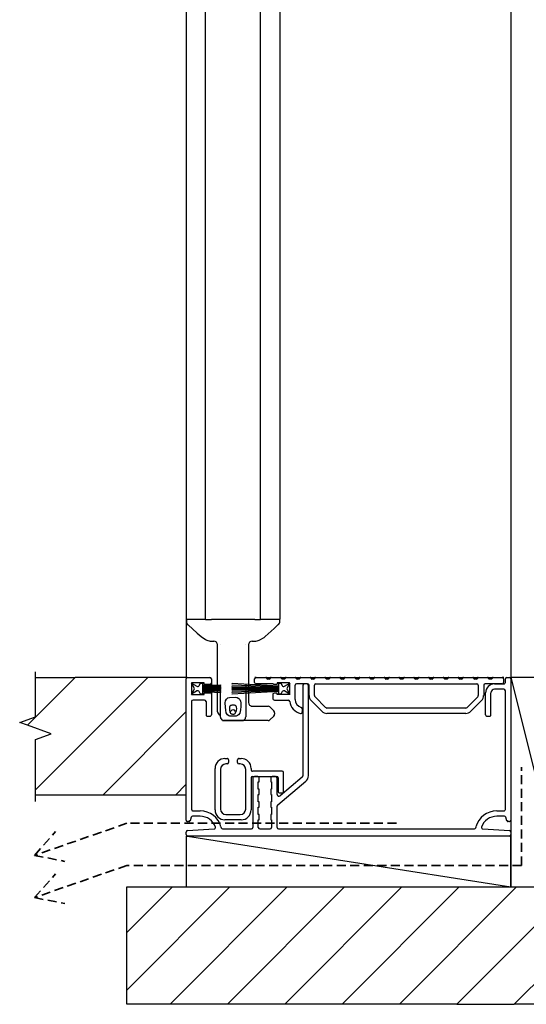
# Model space of a CAD drawing. Units: millimetres. Extents: x 205 to 1563, y 248 to 1357.
# Drawn here: x 206 to 346, y 252 to 525 of the extents above; entities that cross this region are included whole.
import ezdxf

# ---------------------------------------------------------------- set-up
doc = ezdxf.new("R2010")
doc.units = ezdxf.units.MM
doc.linetypes.add('DASHED', pattern=[0.75, 0.5, -0.25])
doc.linetypes.add('SLD-Solid', pattern=[0])
doc.layers.add('CenBlock', color=6, linetype='Continuous')

# ---------------------------------------------------------------- blocks, each defined once
blk = doc.blocks.new('A$C043086af')
at = {"layer": 'CenBlock', "linetype": 'SLD-Solid', "lineweight": 25}
for p, q in [((0, 330.99), (0, 60)), ((5.4, 60), (5.4, 330.99)), ((20.6, 60), (20.6, 330.99)), ((26, 330.99), (26, 60)), ((90, 330.99), (90, 43.6)), ((0, 60), (0, 43.6)), ((1.4, 60), (0, 60)), ((0.06, 59.75), (0.06, 59.33)), ((0.56, 58.54), (0.56, 58.54)), ((2.25, 60), (1.4, 60)), ((2.31, 60), (2.25, 60)), ((2.71, 60), (2.31, 60)), ((2.85, 60), (2.71, 60)), ((4.4, 60), (2.85, 60)), ((5.4, 60), (4.4, 60)), ((5.4, 60), (7, 60)), ((8.7, 60), (7, 60)), ((17.3, 60), (8.7, 60)), ((19, 60), (17.3, 60)), ((19, 60), (19.5, 60)), ((19.5, 60), (20.6, 60)), ((21.6, 60), (20.6, 60)), ((23.15, 60), (21.6, 60)), ((23.29, 60), (23.15, 60)), ((23.69, 60), (23.29, 60)), ((23.75, 60), (23.69, 60)), ((24.6, 60), (23.75, 60)), ((26, 60), (24.6, 60)), ((25.44, 58.54), (25.44, 58.54)), ((25.94, 59.33), (25.94, 59.75)), ((25.94, 59.33), (25.94, 59.33)), ((4.12, 55.3), (4.12, 55.3)), ((6.97, 54.02), (7.43, 54)), ((7.7, 54), (7.68, 54)), ((8.7, 41.92), (8.7, 53.17)), ((9.5, 53.07), (9.5, 53.07)), ((16.5, 53.07), (16.5, 53.07)), ((17.3, 53.17), (17.3, 42.11)), ((18.32, 54), (18.3, 54)), ((18.57, 54), (19.03, 54.02)), ((0.4, 44), (6.6, 44)), ((19.37, 44), (19.05, 44)), ((19.37, 44), (22.07, 44)), ((22.07, 44), (23.58, 44)), ((22.33, 43.7), (22.33, 43.75)), ((23.33, 43.75), (23.33, 43.7)), ((23.58, 44), (26.17, 44)), ((26.17, 44), (27.68, 44)), ((26.43, 43.7), (26.43, 43.75)), ((27.43, 43.75), (27.43, 43.7)), ((27.68, 44), (30.27, 44)), ((30.27, 44), (31.77, 44)), ((30.53, 43.7), (30.53, 43.75)), ((31.53, 43.75), (31.53, 43.7)), ((31.77, 44), (34.37, 44)), ((34.37, 44), (35.88, 44)), ((34.63, 43.7), (34.63, 43.75)), ((35.63, 43.75), (35.63, 43.7)), ((35.88, 44), (38.47, 44)), ((38.47, 44), (39.98, 44)), ((38.73, 43.7), (38.73, 43.75)), ((39.73, 43.75), (39.73, 43.7)), ((39.98, 44), (42.57, 44)), ((42.57, 44), (44.08, 44)), ((42.83, 43.7), (42.83, 43.75)), ((43.83, 43.75), (43.83, 43.7)), ((44.08, 44), (46.67, 44)), ((46.67, 44), (48.18, 44)), ((46.93, 43.7), (46.93, 43.75)), ((47.93, 43.75), (47.93, 43.7)), ((48.18, 44), (50.77, 44)), ((50.77, 44), (52.28, 44)), ((51.03, 43.7), (51.03, 43.75)), ((52.03, 43.75), (52.03, 43.7)), ((52.28, 44), (54.87, 44)), ((54.87, 44), (56.38, 44)), ((55.13, 43.7), (55.13, 43.75)), ((56.13, 43.75), (56.13, 43.7)), ((56.38, 44), (58.97, 44)), ((58.97, 44), (60.48, 44)), ((59.23, 43.7), (59.23, 43.75)), ((60.23, 43.75), (60.23, 43.7)), ((60.48, 44), (63.07, 44)), ((63.07, 44), (64.58, 44)), ((63.33, 43.7), (63.33, 43.75)), ((64.33, 43.75), (64.33, 43.7)), ((64.58, 44), (67.17, 44)), ((67.17, 44), (68.68, 44)), ((67.43, 43.7), (67.43, 43.75)), ((68.43, 43.75), (68.43, 43.7)), ((68.68, 44), (71.27, 44)), ((71.27, 44), (72.78, 44)), ((71.53, 43.7), (71.53, 43.75)), ((72.53, 43.75), (72.53, 43.7)), ((72.78, 44), (75.37, 44)), ((75.37, 44), (76.88, 44)), ((75.63, 43.7), (75.63, 43.75)), ((76.63, 43.75), (76.63, 43.7)), ((76.88, 44), (79.47, 44)), ((79.47, 44), (80.98, 44)), ((79.73, 43.7), (79.73, 43.75)), ((80.73, 43.75), (80.73, 43.7)), ((80.98, 44), (83.57, 44)), ((83.57, 44), (85.08, 44)), ((83.83, 43.7), (83.83, 43.75)), ((84.83, 43.75), (84.83, 43.7)), ((85.08, 44), (87.57, 44)), ((88.05, 44), (87.65, 44)), ((88.9, 44), (89.6, 44)), ((0, 4.4), (0, 43.6)), ((5, 42.5), (1.5, 42.5)), ((1.5, 42.5), (1.5, 39.2)), ((1.5, 42.35), (2.94, 41.52)), ((2.22, 41.1), (1.5, 42.35)), ((3.63, 41.7), (4, 42.35)), ((4, 42.35), (4.5, 42.35)), ((4.5, 42.35), (4.5, 41.7)), ((4.5, 41.7), (9.5, 41.96)), ((9.5, 41.86), (4.5, 41.6)), ((4.5, 41.5), (9.5, 41.67)), ((4.5, 41.6), (4.5, 41.5)), ((9.5, 41.57), (4.5, 41.4)), ((4.5, 41.4), (4.5, 41.3)), ((4.5, 41.3), (9.5, 41.39)), ((9.5, 41.29), (4.5, 41.2)), ((4.5, 41.2), (4.5, 41.1)), ((4.5, 41.1), (9.5, 41.14)), ((9.5, 41.04), (4.5, 41)), ((4.5, 41), (4.5, 40.9)), ((5, 42), (5, 42.5)), ((6.6, 42), (5, 42)), ((7, 43.6), (7, 42.4)), ((7, 42.4), (7, 41.83)), ((7, 41.73), (7, 41.59)), ((7, 41.49), (7, 41.34)), ((7, 41.24), (7, 41.12)), ((7, 41.02), (7, 40.9)), ((8.7, 41.65), (8.7, 41.82)), ((8.7, 41.37), (8.7, 41.55)), ((8.7, 41.14), (8.7, 41.27)), ((8.7, 40.9), (8.7, 41.04)), ((9.5, 41.96), (9.5, 41.86)), ((9.5, 41.67), (9.5, 41.86)), ((9.5, 41.67), (9.5, 41.57)), ((9.5, 41.39), (9.5, 41.57)), ((9.5, 41.39), (9.5, 41.29)), ((9.5, 41.14), (9.5, 41.29)), ((9.5, 41.14), (9.5, 41.04)), ((9.5, 40.9), (9.5, 41.04)), ((12.73, 42.35), (25.73, 41.67)), ((12.73, 42.25), (12.73, 42.35)), ((25.73, 41.57), (12.73, 42.25)), ((12.73, 41.92), (25.73, 41.47)), ((12.73, 41.82), (12.73, 41.92)), ((25.73, 41.37), (12.73, 41.82)), ((12.73, 41.4), (12.73, 41.5)), ((12.73, 41.5), (25.73, 41.27)), ((25.73, 41.17), (12.73, 41.4)), ((12.73, 41.08), (12.73, 41.18)), ((12.73, 41.18), (25.73, 41.07)), ((25.73, 40.97), (12.73, 41.08)), ((16.5, 42.05), (16.5, 41.79)), ((16.5, 41.69), (16.5, 41.43)), ((16.5, 41.33), (16.5, 41.15)), ((16.5, 41.05), (16.5, 40.9)), ((17.3, 42.01), (17.3, 41.76)), ((17.3, 41.66), (17.3, 41.42)), ((17.3, 41.32), (17.3, 41.14)), ((17.3, 41.04), (17.3, 40.9)), ((18.98, 42.6), (18.98, 43.6)), ((24.11, 42.2), (19.37, 42.2)), ((23.12, 43.5), (22.53, 43.5)), ((24.38, 42.1), (25.23, 42.1)), ((28.52, 42.5), (25.23, 42.5)), ((25.23, 42.5), (25.23, 42.1)), ((25.73, 41.67), (25.73, 42.35)), ((25.73, 42.35), (26.23, 42.35)), ((25.73, 41.47), (25.73, 41.57)), ((25.73, 41.27), (25.73, 41.37)), ((25.73, 41.07), (25.73, 41.17)), ((25.73, 40.9), (25.73, 40.97)), ((26.23, 42.35), (26.6, 41.7)), ((27.22, 43.5), (26.63, 43.5)), ((27.28, 41.52), (28.73, 42.35)), ((28.73, 42.35), (28, 41.1)), ((28.73, 39.2), (28.73, 42.3)), ((30.23, 37.89), (30.23, 41.8)), ((33.67, 42.2), (30.63, 42.2)), ((31.32, 43.5), (30.73, 43.5)), ((32.38, 41.8), (32.38, 16.73)), ((33.47, 42.2), (32.78, 42.2)), ((33.88, 16.73), (33.88, 41.8)), ((34.08, 38.95), (34.08, 41.8)), ((35.42, 43.5), (34.83, 43.5)), ((35.58, 38.95), (35.58, 41.8)), ((35.98, 42.2), (80.57, 42.2)), ((39.52, 43.5), (38.93, 43.5)), ((43.62, 43.5), (43.03, 43.5)), ((47.72, 43.5), (47.13, 43.5)), ((51.82, 43.5), (51.23, 43.5)), ((55.92, 43.5), (55.33, 43.5)), ((60.02, 43.5), (59.43, 43.5)), ((64.12, 43.5), (63.53, 43.5)), ((68.22, 43.5), (67.63, 43.5)), ((72.32, 43.5), (71.73, 43.5)), ((76.42, 43.5), (75.83, 43.5)), ((80.52, 43.5), (79.93, 43.5)), ((80.98, 41.8), (80.98, 38.95)), ((82.48, 41.8), (82.48, 38.95)), ((87.57, 42.2), (82.88, 42.2)), ((84.62, 43.5), (84.03, 43.5)), ((85.5, 42.2), (88.1, 42.2)), ((87.98, 43.6), (87.98, 42.6)), ((88.5, 42.6), (88.5, 43.6)), ((90, 43.6), (90, 4.4)), ((1.5, 39.35), (2.22, 40.6)), ((2.91, 40.21), (1.5, 39.35)), ((1.5, 39.2), (5, 39.2)), ((4, 39.35), (3.6, 40.04)), ((4.5, 39.35), (4, 39.35)), ((4.5, 40.9), (9.5, 40.9)), ((9.5, 40.8), (4.5, 40.8)), ((4.5, 40.8), (4.5, 40.7)), ((4.5, 40.7), (9.5, 40.66)), ((9.5, 40.56), (4.5, 40.6)), ((4.5, 40.6), (4.5, 40.5)), ((4.5, 40.5), (9.5, 40.41)), ((9.5, 40.31), (4.5, 40.4)), ((4.5, 40.4), (4.5, 40.3)), ((4.5, 40.3), (9.5, 40.13)), ((4.5, 40.2), (4.5, 40.1)), ((9.5, 40.03), (4.5, 40.2)), ((4.5, 40.1), (9.5, 39.84)), ((9.5, 39.74), (4.5, 40)), ((4.5, 40), (4.5, 39.35)), ((5, 39.2), (5, 39.7)), ((5, 39.7), (6.6, 39.7)), ((7, 40.8), (7, 40.68)), ((7, 40.58), (7, 40.46)), ((7, 40.36), (7, 40.21)), ((7, 40.11), (7, 39.97)), ((7, 39.87), (7, 39.3)), ((7, 39.3), (7, 33.6)), ((8.7, 40.66), (8.7, 40.8)), ((8.7, 40.43), (8.7, 40.56)), ((8.7, 40.15), (8.7, 40.33)), ((8.7, 39.88), (8.7, 40.05)), ((8.7, 34.48), (8.7, 39.78)), ((9.5, 40.9), (9.5, 40.8)), ((9.5, 40.66), (9.5, 40.8)), ((9.5, 40.66), (9.5, 40.56)), ((9.5, 40.41), (9.5, 40.56)), ((9.5, 40.41), (9.5, 40.31)), ((9.5, 40.13), (9.5, 40.31)), ((9.5, 40.13), (9.5, 40.03)), ((9.5, 40), (9.5, 40.03)), ((9.5, 33), (9.5, 40)), ((9.5, 39.84), (9.5, 39.74)), ((12.73, 40.8), (12.73, 40.9)), ((12.73, 40.9), (25.73, 40.9)), ((25.73, 40.8), (12.73, 40.8)), ((12.73, 40.62), (25.73, 40.73)), ((25.73, 40.63), (12.73, 40.52)), ((12.73, 40.52), (12.73, 40.62)), ((12.73, 40.3), (25.73, 40.53)), ((25.73, 40.43), (12.73, 40.2)), ((12.73, 39.88), (25.73, 40.33)), ((12.73, 40.2), (12.73, 40.3)), ((25.73, 40.23), (12.73, 39.78)), ((12.73, 39.45), (25.73, 40.13)), ((25.73, 40.03), (12.73, 39.35)), ((12.73, 39.78), (12.73, 39.88)), ((12.73, 39.35), (12.73, 39.45)), ((16.5, 40.8), (16.5, 40.65)), ((16.5, 40.55), (16.5, 40.5)), ((16.5, 40.5), (16.5, 40.37)), ((16.5, 40.27), (16.5, 40)), ((16.5, 39.91), (16.5, 39.58)), ((16.5, 39.58), (16.5, 33.07)), ((17.3, 40.8), (17.3, 40.66)), ((17.3, 40.56), (17.3, 40.38)), ((17.3, 40.28), (17.3, 40.04)), ((17.3, 39.94), (17.3, 39.69)), ((17.3, 39.59), (17.3, 37)), ((23.98, 39.2), (23.98, 38.2)), ((25.23, 39.6), (24.38, 39.6)), ((25.23, 39.2), (25.23, 39.6)), ((28.73, 39.2), (25.23, 39.2)), ((25.73, 40.73), (25.73, 40.8)), ((25.73, 40.53), (25.73, 40.63)), ((25.73, 40.33), (25.73, 40.43)), ((25.73, 40.13), (25.73, 40.23)), ((25.73, 39.35), (25.73, 40.03)), ((26.23, 39.35), (25.73, 39.35)), ((26.62, 40.04), (26.23, 39.35)), ((28.73, 39.35), (27.32, 40.21)), ((28, 40.6), (28.73, 39.35)), ((38.67, 35.65), (35.72, 38.6)), ((80.83, 38.6), (77.88, 35.65)), ((83, 33.6), (83, 39.7)), ((84.5, 33.6), (84.5, 39.7)), ((88.1, 40.7), (85.5, 40.7)), ((88.5, 7.4), (88.5, 40.3)), ((1.5, 37.3), (1.5, 7.4)), ((5.1, 37.7), (1.9, 37.7)), ((5.5, 37.3), (5.5, 33.6)), ((17.98, 36), (22.69, 36)), ((23.22, 35.78), (24.28, 34.72)), ((24.48, 37.7), (28.32, 37.7)), ((37.61, 34.59), (34.66, 37.54)), ((77.53, 35.5), (39.03, 35.5)), ((81.89, 37.54), (78.94, 34.59)), ((5.9, 33.2), (6.6, 33.2)), ((16.49, 32.91), (16.5, 33.07)), ((24.28, 33.28), (23.22, 32.22)), ((24.5, 34.19), (24.5, 33.81)), ((32.18, 35.3), (32.18, 34.4)), ((77.53, 34), (39.03, 34)), ((83.4, 33.2), (84.1, 33.2)), ((9.84, 32.25), (9.84, 32.25)), ((10.1, 32.08), (10.13, 32.08)), ((10.5, 32), (15.5, 32)), ((22.69, 32), (10.5, 32)), ((10.75, 21.5), (11.35, 21.5)), ((11.35, 20), (11, 20)), ((11.75, 21.1), (11.75, 20.4)), ((14.25, 20.4), (14.25, 21.1)), ((14.65, 21.5), (15.25, 21.5)), ((15, 20), (14.65, 20)), ((8, 7.25), (8, 18.75)), ((9.5, 18.5), (9.5, 7.5)), ((16.5, 7.5), (16.5, 18.5)), ((18, 18.75), (18, 18.4)), ((26.6, 18), (18.4, 18)), ((18.4, 16.5), (25.1, 16.5)), ((19.85, 16.5), (18.9, 16.5)), ((24.8, 16.5), (23.85, 16.5)), ((27, 12.4), (27, 17.6)), ((18, 16.1), (18, 7.25)), ((18.5, 16.1), (18.5, 2.4)), ((20, 15), (20.25, 15)), ((20, 13), (20, 15)), ((20.25, 15), (20.25, 16.1)), ((23.45, 16.1), (23.45, 15)), ((23.45, 15), (23.7, 15)), ((23.7, 15), (23.7, 13)), ((25.2, 11.55), (25.2, 16.1)), ((25.38, 8.67), (33.16, 15.2)), ((25.5, 16.1), (25.5, 12.4)), ((32.2, 16.35), (26.02, 11.17)), ((20.25, 13), (20, 13)), ((20, 11.5), (20.25, 11.5)), ((20, 9.5), (20, 11.5)), ((20.25, 11.5), (20.25, 13)), ((23.45, 13), (23.45, 11.5)), ((23.7, 13), (23.45, 13)), ((23.45, 11.5), (23.7, 11.5)), ((23.7, 11.5), (23.7, 9.5)), ((25.9, 12), (26.6, 12)), ((20.25, 9.5), (20, 9.5)), ((20.25, 8), (20.25, 9.5)), ((23.45, 9.5), (23.45, 8)), ((23.7, 9.5), (23.45, 9.5)), ((25.2, 2.4), (25.2, 8.29)), ((3.86, 5.5), (1.79, 5.5)), ((1.9, 7), (3.86, 7)), ((11, 6), (15, 6)), ((20, 8), (20.25, 8)), ((20, 6), (20, 8)), ((20.25, 6), (20, 6)), ((20.25, 4.5), (20.25, 6)), ((23.45, 8), (23.7, 8)), ((23.45, 6), (23.45, 4.5)), ((23.7, 6), (23.45, 6)), ((23.7, 8), (23.7, 6)), ((86.14, 7), (88.1, 7)), ((88.21, 5.5), (86.14, 5.5)), ((0.71, 4), (0.4, 4)), ((1.41, 5.23), (1.09, 4.27)), ((6.69, 4.5), (6.6, 4.5)), ((15.25, 4.5), (10.75, 4.5)), ((20, 4.5), (20.25, 4.5)), ((20, 2.4), (20, 4.5)), ((23.45, 4.5), (23.7, 4.5)), ((23.7, 4.5), (23.7, 2.4)), ((88.91, 4.27), (88.59, 5.23)), ((89.6, 4), (89.29, 4)), ((0, 0.4), (0, 1.12)), ((0.38, 1.52), (7.75, 1.97)), ((89.6, 0), (0.4, 0)), ((9.65, 2.55), (9.72, 2.3)), ((10.11, 2), (18.1, 2)), ((20.4, 2), (23.3, 2)), ((25.6, 2), (79.89, 2)), ((80.28, 2.3), (80.35, 2.55)), ((82.25, 1.97), (89.62, 1.52)), ((90, 1.12), (90, 0.4))]:
    blk.add_line(p, q, dxfattribs=at)
at = {"layer": 'CenBlock'}
for p, q in [((7.43, 54), (7.68, 54)), ((18.32, 54), (18.57, 54))]:
    blk.add_line(p, q, dxfattribs=at)
at = {"layer": 'CenBlock', "linetype": 'SLD-Solid', "lineweight": 25, "flags": 128}
for points in [[(0.56, 58.54), (3.05, 56.27), (4.12, 55.3)], [(21.88, 55.3), (24.37, 57.57), (25.44, 58.54)], [(4.12, 55.3), (5.39, 54.46), (5.74, 54.31)], [(20.26, 54.31), (21.58, 55.05), (21.88, 55.3)], [(10.9, 35.76), (10.83, 36.89), (10.9, 37.46), (11.18, 37.96), (11.57, 38.28), (12.01, 38.44), (13.6, 38.46), (14.12, 38.41), (14.59, 38.18), (14.91, 37.85), (15.1, 37.43), (15.17, 36.95), (15.11, 35.92), (15.05, 34.96), (14.87, 34.11), (14.52, 33.61), (14.19, 33.38), (13.89, 33.27), (13.6, 33.23), (12.42, 33.23), (12.14, 33.26), (11.83, 33.37), (11.44, 33.64), (11.1, 34.19), (10.98, 34.93), (10.9, 35.76)], [(12.01, 35.74), (11.97, 35.38), (12.01, 34.94), (12.14, 34.41), (12.32, 34.07), (12.57, 33.88), (12.69, 33.84), (12.86, 33.81), (12.93, 33.8), (12.99, 33.8), (13.04, 33.8), (13.11, 33.8), (13.22, 33.82), (13.46, 33.9), (13.63, 34.02), (13.96, 34.78), (14.03, 35.36), (13.99, 35.73), (13.86, 36), (13.71, 36.15), (13.55, 36.23), (13.36, 36.27), (12.63, 36.27), (12.46, 36.24), (12.31, 36.16), (12.15, 36.01), (12.01, 35.74)], [(10.13, 32.07), (10.1, 32.08), (10.1, 32.08)], [(10.38, 32.01), (10.28, 32.03), (10.16, 32.06)]]:
    blk.add_lwpolyline(points, dxfattribs=at)
at = {"layer": 'CenBlock', "linetype": 'SLD-Solid', "lineweight": 25}
for centre, radius, start, end in [((0.31, 59.75), 0.25, 90.0109, 179.9849), ((0.81, 59.33), 0.751, 180.003, 227.6896), ((1.52, 59.8), 1.59, 207.4415, 233.5498), ((24.43, 59.83), 1.64, 306.2779, 333.2287), ((23.14, 61.23), 3.54, 310.5869, 316.1545), ((25.69, 59.75), 0.25, 0.0159, 89.9884), ((25.19, 59.33), 0.751, 312.3108, 359.9967), ((7.5, 59.01), 5.01, 249.4923, 263.982), ((7.7, 53), 1, 359.9973, 90.0001), ((18.3, 53), 1, 90, 180.0026), ((18.5, 59.02), 5.03, 276.0459, 290.4798), ((0.4, 43.6), 0.4, 90.0065, 179.994), ((6.6, 43.6), 0.4, 0.0051, 89.9944), ((19.37, 43.6), 0.4, 90.0064, 179.9944), ((22.07, 43.75), 0.25, 0.0029, 89.9877), ((22.53, 43.7), 0.2, 180.0136, 269.9938), ((23.12, 43.7), 0.2, 270.0065, 359.9855), ((23.58, 43.75), 0.25, 90.012, 179.9978), ((26.17, 43.75), 0.25, 0.0022, 89.988), ((26.63, 43.7), 0.2, 180.0145, 269.9935), ((27.22, 43.7), 0.2, 270.0062, 359.9864), ((27.68, 43.75), 0.25, 90.0123, 179.9971), ((30.27, 43.75), 0.25, 0.0022, 89.9882), ((30.73, 43.7), 0.2, 180.0141, 269.9936), ((31.32, 43.7), 0.2, 270.0062, 359.9864), ((31.77, 43.75), 0.25, 90.012, 179.9974), ((34.37, 43.75), 0.25, 0.0026, 89.988), ((34.83, 43.7), 0.2, 180.0136, 269.9938), ((35.42, 43.7), 0.2, 270.0064, 359.9859), ((35.88, 43.75), 0.25, 90.0122, 179.9974), ((38.47, 43.75), 0.25, 0.0026, 89.9879), ((38.93, 43.7), 0.2, 180.0136, 269.9938), ((39.52, 43.7), 0.2, 270.0062, 359.9864), ((39.98, 43.75), 0.25, 90.0121, 179.9974), ((42.57, 43.75), 0.25, 0.0025, 89.988), ((43.03, 43.7), 0.2, 180.0139, 269.9937), ((43.62, 43.7), 0.2, 270.0062, 359.9862), ((44.08, 43.75), 0.25, 90.012, 179.9975), ((46.67, 43.75), 0.25, 0.0025, 89.988), ((47.13, 43.7), 0.2, 180.0138, 269.9938), ((47.72, 43.7), 0.2, 270.0062, 359.9862), ((48.18, 43.75), 0.25, 90.0121, 179.9974), ((50.77, 43.75), 0.25, 0.0026, 89.9879), ((51.23, 43.7), 0.2, 180.0139, 269.9937), ((51.82, 43.7), 0.2, 270.0063, 359.9861), ((52.28, 43.75), 0.25, 90.0121, 179.9974), ((54.87, 43.75), 0.25, 0.0026, 89.988), ((55.33, 43.7), 0.2, 180.0141, 269.9936), ((55.92, 43.7), 0.2, 270.0062, 359.9864), ((56.38, 43.75), 0.25, 90.012, 179.9974), ((58.97, 43.75), 0.25, 0.0026, 89.988), ((59.43, 43.7), 0.2, 180.0136, 269.9938), ((60.02, 43.7), 0.2, 270.0064, 359.9859), ((60.48, 43.75), 0.25, 90.0122, 179.9974), ((63.07, 43.75), 0.25, 0.0029, 89.9877), ((63.53, 43.7), 0.2, 180.0136, 269.9938), ((64.12, 43.7), 0.2, 270.0062, 359.9864), ((64.58, 43.75), 0.25, 90.0123, 179.9971), ((67.17, 43.75), 0.25, 0.0029, 89.9877), ((67.63, 43.7), 0.2, 180.0136, 269.9938), ((68.22, 43.7), 0.2, 270.0062, 359.9864), ((68.68, 43.75), 0.25, 90.0123, 179.9971), ((71.27, 43.75), 0.25, 0.0022, 89.9884), ((71.73, 43.7), 0.2, 180.0136, 269.9938), ((72.32, 43.7), 0.2, 270.0065, 359.9855), ((72.78, 43.75), 0.25, 90.0123, 179.9971), ((75.37, 43.75), 0.25, 0.0022, 89.988), ((75.83, 43.7), 0.2, 180.0145, 269.9935), ((76.42, 43.7), 0.2, 270.0071, 359.9855), ((76.88, 43.75), 0.25, 90.0123, 179.9971), ((79.47, 43.75), 0.25, 0.0029, 89.9877), ((79.93, 43.7), 0.2, 180.0145, 269.9929), ((80.52, 43.7), 0.2, 270.0053, 359.9873), ((80.98, 43.75), 0.25, 90.0123, 179.9971), ((83.57, 43.75), 0.25, 0.0015, 89.9883), ((84.03, 43.7), 0.2, 180.0145, 269.994), ((84.62, 43.7), 0.2, 270.0053, 359.9873), ((85.08, 43.75), 0.25, 90.0123, 179.9971), ((87.57, 43.6), 0.4, 0.0051, 89.9938), ((88.9, 43.6), 0.4, 90.0065, 179.994), ((89.6, 43.6), 0.4, 0.006, 89.9935), ((1.79, 40.85), 0.5, 330.001, 29.999), ((3.19, 41.95), 0.5, 240.0015, 329.9943), ((6.6, 42.4), 0.4, 270.0056, 359.9949), ((19.37, 42.6), 0.4, 179.9995, 270.0082), ((24.37, 42.5), 0.4, 228.5631, 270.0211), ((27.03, 41.95), 0.5, 210.0057, 299.9985), ((28.44, 40.85), 0.5, 150.0018, 209.9982), ((28.52, 42.3), 0.2, 359.9975, 89.9935), ((30.63, 41.8), 0.4, 90.0063, 179.9947), ((32.78, 41.8), 0.4, 90.0063, 179.9947), ((33.47, 41.8), 0.4, 0.0051, 89.994), ((33.67, 41.8), 0.4, 0.0053, 89.9937), ((35.98, 41.8), 0.4, 90.0063, 179.9947), ((80.57, 41.8), 0.4, 0.006, 89.9935), ((82.88, 41.8), 0.4, 90.0062, 179.9949), ((85.5, 39.7), 2.5, 90.0005, 180.0008), ((87.57, 42.6), 0.4, 269.9916, 0.0009), ((88.1, 42.6), 0.4, 269.9916, 0.0009), ((3.17, 39.79), 0.5, 30.0047, 121.5731), ((6.6, 39.3), 0.4, 359.9991, 90.0089), ((24.38, 39.2), 0.4, 90.0062, 179.9949), ((27.06, 39.79), 0.5, 58.4271, 149.995), ((36.08, 38.95), 2, 179.9997, 224.9995), ((36.07, 38.95), 0.5, 179.9916, 225.006), ((80.48, 38.95), 0.5, 314.9932, 0.0097), ((80.47, 38.95), 2, 315.0005, 0.0002), ((85.5, 39.7), 1, 90.0002, 180.0026), ((88.1, 40.3), 0.4, 0.0051, 89.9938), ((1.9, 37.3), 0.4, 90.0062, 179.9949), ((5.1, 37.3), 0.4, 0.0051, 89.9938), ((18.3, 37), 1, 180.0012, 269.9996), ((22.69, 35.25), 0.75, 44.9955, 89.9984), ((24.48, 38.2), 0.5, 179.9977, 269.9995), ((28.32, 37.3), 0.4, 4.7384, 89.9962), ((32.41, 37.64), 3.7, 184.7297, 258.8876), ((32.53, 37.89), 2.3, 180.0007, 253.8716), ((31.77, 35.3), 0.4, 0.0058, 73.873), ((39.03, 36), 0.5, 225.0137, 269.9858), ((77.52, 36), 0.5, 270.014, 314.9866), ((5.9, 33.6), 0.4, 180, 270.008), ((6.6, 33.6), 0.4, 269.9911, 0.0009), ((9.7, 34.48), 1, 179.9983, 258.4655), ((9.69, 34.44), 0.961, 225.7102, 258.4951), ((10.5, 33), 1, 179.9989, 246.287), ((11.48, 35), 1, 315.5964, 336.7991), ((13, 34.35), 0.65, 23.1934, 156.8066), ((14.52, 35), 1, 203.2053, 221.2221), ((15.48, 33.03), 1.02, 288.2395, 353.1586), ((23.75, 34.19), 0.75, 0.0004, 45.0016), ((23.75, 33.81), 0.75, 314.9984, 0.0042), ((31.77, 34.4), 0.4, 258.8933, 359.9937), ((39.03, 36), 2, 225.0058, 269.9937), ((77.52, 36), 2, 270.0062, 314.9943), ((83.4, 33.6), 0.4, 179.9991, 270.0089), ((84.1, 33.6), 0.4, 269.992, 0), ((10.5, 33), 1, 246.3863, 269.9847), ((10.5, 32.94), 0.942, 262.7002, 270.2119), ((15.5, 33), 1, 270.0113, 293.4204), ((22.69, 32.75), 0.75, 270.0058, 314.9893), ((10.75, 18.75), 2.75, 89.9993, 180.0002), ((11, 18.5), 1.5, 90.0006, 179.9999), ((11.35, 21.1), 0.4, 359.9905, 90.0084), ((11.35, 20.4), 0.4, 270.0062, 359.9949), ((14.65, 21.1), 0.4, 89.9918, 180.009), ((14.65, 20.4), 0.4, 180.0056, 269.9936), ((15, 18.5), 1.5, 0, 89.9996), ((15.25, 18.75), 2.75, 359.9998, 90.0007), ((18.4, 18.4), 0.4, 179.991, 270.0082), ((18.4, 16.1), 0.4, 90.0064, 179.9944), ((18.9, 16.1), 0.4, 90.0062, 179.9949), ((19.85, 16.1), 0.4, 0.0051, 89.9938), ((23.85, 16.1), 0.4, 90.0062, 179.9949), ((24.8, 16.1), 0.4, 0.0051, 89.9938), ((25.1, 16.1), 0.4, 0.0051, 89.9938), ((26.6, 17.6), 0.4, 0.0056, 89.9936), ((31.87, 16.73), 0.5, 310.0017, 359.9982), ((31.88, 16.73), 2, 309.9984, 0.0013), ((25.7, 11.55), 0.5, 179.9966, 310.0037), ((25.9, 12.4), 0.4, 179.9995, 270.0082), ((26.6, 12.4), 0.4, 269.9918, 0.0005), ((25.7, 8.29), 0.5, 130.0017, 179.9982), ((1.79, 5.1), 0.4, 90.0048, 161.5636), ((1.9, 7.4), 0.4, 179.9991, 270.0084), ((3.86, 1), 6, 15.0001, 89.9997), ((3.86, 1), 4.5, 19.5034, 89.9996), ((10.75, 7.25), 2.75, 180.0006, 269.9986), ((11, 7.5), 1.5, 180.0001, 269.9994), ((15, 7.5), 1.5, 270.0004, 360), ((15.25, 7.25), 2.75, 270.0014, 359.9994), ((86.14, 1), 6, 90.0003, 164.9999), ((86.14, 1), 4.5, 90.0004, 160.4966), ((88.1, 7.4), 0.4, 269.9916, 0.0009), ((88.21, 5.1), 0.4, 18.4364, 89.9952), ((0.4, 4.4), 0.4, 179.9914, 270.008), ((0.71, 4.4), 0.4, 270.0048, 341.5636), ((89.29, 4.4), 0.4, 198.4364, 269.9952), ((89.6, 4.4), 0.4, 269.992, 0.0086), ((0.4, 1.12), 0.4, 93.4678, 180.0036), ((0.4, 0.4), 0.4, 180.006, 269.9935), ((7.72, 2.37), 0.4, 273.4656, 19.5052), ((10.11, 2.4), 0.4, 195.0039, 269.9956), ((18.1, 2.4), 0.4, 270.0064, 359.9944), ((20.4, 2.4), 0.4, 180.0056, 269.9936), ((23.3, 2.4), 0.4, 270.0064, 359.9944), ((25.6, 2.4), 0.4, 180.0051, 269.9938), ((79.89, 2.4), 0.4, 270.0044, 344.9961), ((82.28, 2.37), 0.4, 160.4948, 266.5344), ((89.6, 0.4), 0.4, 270.0065, 359.994), ((89.6, 1.12), 0.4, 359.9964, 86.5322)]:
    blk.add_arc(centre, radius, start, end, dxfattribs=at)

msp = doc.modelspace()

# ---------------------------------------------------------------- linework, layer by layer
for p, q in [((209.97, 342.63), (209.97, 344.17)), ((207.77, 329.36), (221.04, 342.63)), ((209.97, 342.63), (221.04, 342.63)), ((209.97, 331.72), (209.97, 342.63)), ((241.16, 342.63), (209.97, 311.44)), ((241.16, 342.63), (221.04, 342.63)), ((251.78, 342.63), (241.16, 342.63)), ((341.78, 342.63), (356.25, 284.54)), ((251.78, 333.13), (228.66, 310.01)), ((205.63, 330.14), (209.97, 331.72)), ((207.77, 329.36), (205.63, 330.14)), ((214.32, 326.98), (207.77, 329.36)), ((209.97, 325.4), (214.32, 326.98)), ((209.97, 311.44), (209.97, 325.4)), ((209.97, 310.01), (209.97, 311.44)), ((248.79, 310.01), (251.78, 313.01)), ((228.66, 310.01), (209.97, 310.01)), ((209.97, 308.17), (209.97, 310.01)), ((248.79, 310.01), (228.66, 310.01)), ((251.78, 310.01), (248.79, 310.01)), ((252.18, 298.63), (341.78, 284.54)), ((235.36, 284.54), (248, 284.54)), ((263.9, 284.54), (235.36, 255.94)), ((235.36, 271.88), (248, 284.54)), ((235.36, 271.88), (235.36, 284.54)), ((247.33, 252), (279.79, 284.54)), ((248, 284.54), (263.9, 284.54)), ((263.23, 252), (295.69, 284.54)), ((263.9, 284.54), (279.79, 284.54)), ((279.13, 252), (311.59, 284.54)), ((279.79, 284.54), (295.69, 284.54)), ((295.03, 252), (327.49, 284.54)), ((295.69, 284.54), (311.59, 284.54)), ((310.92, 252), (343.39, 284.54)), ((311.59, 284.54), (327.49, 284.54)), ((326.82, 252), (359.29, 284.54)), ((327.49, 284.54), (343.39, 284.54)), ((342.73, 252.01), (375.19, 284.54)), ((343.39, 284.54), (345.36, 284.54)), ((345.36, 284.54), (359.29, 284.54)), ((235.36, 255.94), (235.36, 271.88)), ((235.36, 252), (235.36, 255.94)), ((247.33, 252), (235.36, 252)), ((263.23, 252), (247.33, 252)), ((279.13, 252), (263.23, 252)), ((295.03, 252), (279.13, 252)), ((310.92, 252), (295.03, 252)), ((326.82, 252), (310.92, 252)), ((326.82, 252), (342.73, 252.01)), ((358.62, 252), (342.73, 252.01))]:
    msp.add_line(p, q)
at = {"color": 1, "linetype": 'DASHED', "lineweight": 35, "ltscale": 5}
for p, q in [((344.77, 290.49), (344.78, 317.74)), ((235.36, 302.18), (209.73, 293.28)), ((310.06, 302.18), (235.36, 302.18)), ((209.73, 293.28), (215.59, 299.88)), ((209.73, 293.28), (218.1, 291.63)), ((235.36, 290.49), (209.73, 281.58)), ((344.77, 290.49), (235.36, 290.49)), ((209.73, 281.58), (215.59, 288.18)), ((209.73, 281.58), (218.1, 279.93))]:
    msp.add_line(p, q, dxfattribs=at)
for points in [[(341.78, 284.54), (356.25, 284.54), (356.25, 342.63), (341.78, 342.63)], [(251.78, 284.54), (341.78, 284.54), (341.78, 298.63), (251.78, 298.63)]]:
    msp.add_lwpolyline(points, close=True)

# ---------------------------------------------------------------- block references
at = {"layer": 'CenBlock'}
msp.add_blockref('A$C043086af', (251.78, 298.63), dxfattribs=at)

doc.saveas('drawing.dxf')
